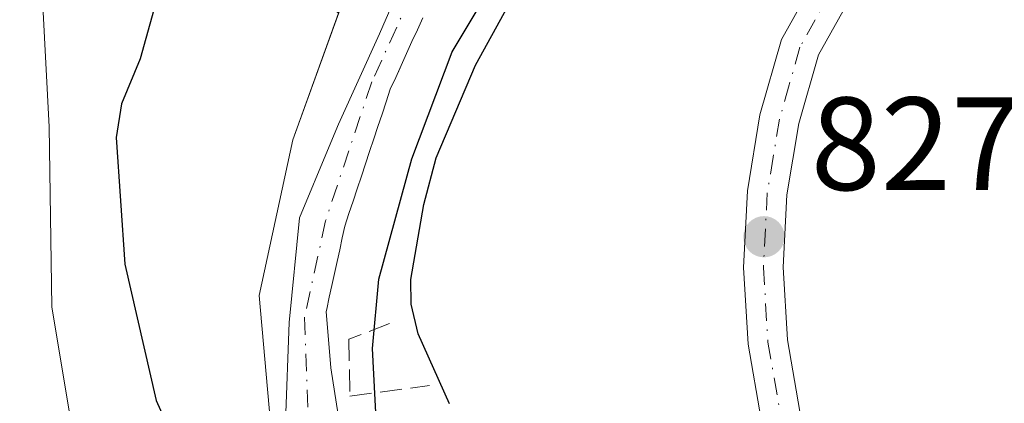
# Model space of a CAD drawing. Units: metres. Extents: x 651080 to 654527, y 4762486 to 4764872.
# Drawn here: x 651185 to 651259, y 4763988 to 4764017 of the extents above; entities that cross this region are included whole.
import ezdxf

# ---------------------------------------------------------------- set-up
doc = ezdxf.new("R2010")
doc.units = ezdxf.units.M
doc.header["$MEASUREMENT"] = 0
doc.linetypes.add('DGN Style 3', pattern=[2.307223458686699, 1.648016756204785, -0.6592067024819142])
doc.linetypes.add('DGN Style 4', pattern=[2.6384748266838614, 1.318413404963828, -0.6592067024819142, 0.001648016756204785, -0.6592067024819142])
for name, color, linetype, lineweight in [('Arbolado forestal CxS', 92, 'Continuous', 0), ('Comarca', 135, 'Continuous', 13), ('Comarca CxS', 21, 'Continuous', 0), ('Comunidad autónoma', 142, 'Continuous', 30), ('Comunidad Autónoma CxS', 142, 'Continuous', 0), ('Corriente natural Cxs', 4, 'Continuous', 13), ('Corriente natural eje', 4, 'DGN Style 4', 0), ('Curva de nivel maestra', 30, 'Continuous', 30), ('Curva de nivel normal', 30, 'Continuous', 0), ('Embalse Cxs', 142, 'Continuous', 13), ('Espacio natural protegido', 121, 'Continuous', 13), ('Espacio natural protegido CxS', 121, 'Continuous', 0), ('Municipio', 91, 'Continuous', 13), ('Municipio CxS', 4, 'Continuous', 0), ('Muro lineal', 1, 'DGN Style 3', 13), ('Pastizal CxS', 92, 'Continuous', 0), ('Pista no pavimentada Cxs', 111, 'Continuous', 0), ('Pista no pavimentada eje', 91, 'DGN Style 4', 0), ('Provincia', 7, 'Continuous', 0), ('Provincia CxS', 1, 'Continuous', 0), ('Punto de cota en terreno', 7, 'Continuous', 0), ('Rótulo de punto de cota en terreno', 7, 'Continuous', 0), ('Suelo desnudo CxS', 253, 'Continuous', 0)]:
    doc.layers.add(name, color=color, linetype=linetype, lineweight=lineweight)
doc.styles.add('Style-Arial', font='txt')

# ---------------------------------------------------------------- blocks, each defined once
blk = doc.blocks.new('*U3')
at = {"layer": 'Pastizal CxS', "color": 92, "linetype": 'Continuous', "lineweight": 0}
blk.add_polyline3d([(651208.6801000005, 4763986.815300001, 822.9747999999963), (651208.1244999999, 4763990.3873, 822.8793000000006), (651207.7790999999, 4763994.635700001, 822.9703000000009), (651207.8201000001, 4763994.8201, 822.9870999999986), (651208.0100999996, 4763995.720100001, 823.0633999999991), (651208.2100999998, 4763996.610099999, 823.1321000000025), (651208.4001000002, 4763997.5101, 823.1928999999947), (651208.6001000004, 4763998.4101, 823.2428000000073), (651208.8000999996, 4763999.300100001, 823.2802999999985), (651208.9901000002, 4764000.200099999, 823.306899999996), (651209.1901000004, 4764001.100099999, 823.3212000000058), (651209.5000999998, 4764002.040100001, 823.3119000000006), (651209.8101000005, 4764002.9801, 823.2811999999976), (651210.1300999997, 4764003.920100001, 823.2375000000029), (651210.4401000004, 4764004.860099999, 823.1888999999939), (651210.7500999998, 4764005.800100001, 823.1340000000056), (651211.0601000005, 4764006.7401, 823.0728999999993), (651211.3701, 4764007.6801, 823.0090999999958), (651211.6801000005, 4764008.620100001, 822.9532000000036), (651212.0000999998, 4764009.5601, 822.886599999998), (651212.3101000005, 4764010.5001, 822.8133999999991), (651212.6201, 4764011.440099999, 822.7872999999963), (651213.0301000001, 4764012.340100001, 822.8567000000039), (651213.3620999996, 4764013.069, 822.9676000000036), (651213.4401000004, 4764013.2401, 822.9948000000004), (651213.8501000004, 4764014.140100001, 823.1147999999957), (651214.2600999996, 4764015.040100001, 823.1958000000013), (651214.6801000005, 4764015.940099999, 823.2378999999929), (651215.0900999998, 4764016.850099999, 823.2405)], dxfattribs=at)
blk = doc.blocks.new('5PATER')
at = {"layer": 'Embalse Cxs', "linetype": 'Continuous', "lineweight": 0}
h = blk.add_hatch(color=51, dxfattribs=at)
edge = h.paths.add_edge_path()
edge.add_ellipse((0, 0), major_axis=(-0.1095731443231308, -0.1110710700762829), ratio=0.9994222409660322, start_angle=0, end_angle=360)

msp = doc.modelspace()

# ---------------------------------------------------------------- linework, layer by layer
at = {"layer": 'Arbolado forestal CxS', "color": 92, "linetype": 'Continuous', "lineweight": 0}
for points in [[(651102.4544000003, 4763785.7532, 894.3776999999973), (651096.8476, 4764039.402799999, 874.7744999999996), (651097.1228999998, 4764043.879899999, 875.200100000002), (651118.0286999998, 4764063.0845, 864.3396999999969), (651142.4653000003, 4764072.888300001, 852.1089000000065), (651157.3107000003, 4764067.083900001, 844.9680999999982), (651179.2659, 4764041.208500001, 835.1782999999997), (651202.8651000002, 4764022.383099999, 824.8107000000019), (651208.7177999998, 4764017.189999999, 824.1272000000026), (651205.2505000001, 4764007.603900001, 824.0570000000008), (651202.7105, 4763995.8563, 824.1772999999957), (651203.5701000001, 4763986.210100001, 823.7596000000049)], [(651208.7177999998, 4764017.189999999, 824.1272000000026), (651205.2505000001, 4764007.603900001, 824.0570000000008), (651202.7105, 4763995.8563, 824.1772999999957), (651203.5701000001, 4763986.210100001, 823.7596000000049)]]:
    msp.add_polyline3d(points, dxfattribs=at)
at = {"layer": 'Comarca', "color": 135, "linetype": 'Continuous', "lineweight": 13, "flags": 128}
msp.add_lwpolyline([(651211.5849999984, 4763986.014000002), (651211.2749999998, 4763991.850000001), (651211.7460000003, 4763997.076000002), (651214.2549999993, 4764006.177999998), (651217.3039999994, 4764014.280999999), (651222.2529999992, 4764022.570000002), (651228.1020000001, 4764030.506999998), (651231.803999999, 4764050.195000002), (651233.3169999986, 4764066.764000002), (651236.1139999985, 4764082.865000002), (651237.8249999993, 4764109.353999999), (651239.3939999996, 4764120.079), (651238.1669999989, 4764130.842999999), (651235.4709999983, 4764151.982), (651233.0140000005, 4764165.503000001), (651229.5819999997, 4764173.655999999), (651224.5120000002, 4764193.575999998), (651220.185999998, 4764209.961000001), (651218.2289999987, 4764219.686000001), (651219.3889999987, 4764235.354000002), (651220.0569999994, 4764258.631999998), (651219.110999999, 4764272.582000001), (651223.6749999984, 4764285.054000001)], dxfattribs=at)
at = {"layer": 'Comarca CxS', "color": 21, "linetype": 'Continuous', "lineweight": 0, "flags": 128}
msp.add_lwpolyline([(651223.6749999992, 4764285.054), (651219.1109999998, 4764272.581999999), (651220.0570000003, 4764258.631999999), (651219.3889999995, 4764235.354), (651218.2289999994, 4764219.686000001), (651220.1859999989, 4764209.961), (651224.512000001, 4764193.575999999), (651229.5820000004, 4764173.655999999), (651233.0140000012, 4764165.503), (651235.4709999993, 4764151.982), (651238.1669999998, 4764130.843), (651239.3940000006, 4764120.079), (651237.8250000002, 4764109.354), (651236.1139999992, 4764082.865), (651233.3169999993, 4764066.764000001), (651231.8039999999, 4764050.195000002), (651228.1020000008, 4764030.506999998), (651222.253, 4764022.57), (651217.3040000001, 4764014.280999999), (651214.2550000001, 4764006.177999999), (651211.7460000011, 4763997.076), (651211.2750000006, 4763991.850000001), (651211.5849999991, 4763986.014000001)], dxfattribs=at)
at = {"layer": 'Comunidad autónoma', "color": 142, "linetype": 'Continuous', "lineweight": 30, "flags": 128}
msp.add_lwpolyline([(651211.5849999984, 4763986.014000002), (651211.2749999998, 4763991.850000001), (651211.7460000003, 4763997.076000002), (651214.2549999993, 4764006.177999998), (651217.3039999994, 4764014.280999999), (651222.2529999992, 4764022.570000002), (651228.1020000001, 4764030.506999998), (651231.803999999, 4764050.195000002), (651233.3169999986, 4764066.764000002), (651236.1139999985, 4764082.865000002), (651237.8249999993, 4764109.353999999), (651239.3939999996, 4764120.079), (651238.1669999989, 4764130.842999999), (651235.4709999983, 4764151.982), (651233.0140000005, 4764165.503000001), (651229.5819999997, 4764173.655999999), (651224.5120000002, 4764193.575999998), (651220.185999998, 4764209.961000001), (651218.2289999987, 4764219.686000001), (651219.3889999987, 4764235.354000002), (651220.0569999994, 4764258.631999998), (651219.110999999, 4764272.582000001), (651223.6749999984, 4764285.054000001)], dxfattribs=at)
at = {"layer": 'Comunidad Autónoma CxS', "color": 142, "linetype": 'Continuous', "lineweight": 0, "flags": 128}
msp.add_lwpolyline([(651223.6749999992, 4764285.054), (651219.1109999998, 4764272.581999999), (651220.0570000003, 4764258.631999999), (651219.3889999995, 4764235.354), (651218.2289999994, 4764219.686000001), (651220.1859999989, 4764209.961), (651224.512000001, 4764193.575999999), (651229.5820000004, 4764173.655999999), (651233.0140000012, 4764165.503), (651235.4709999993, 4764151.982), (651238.1669999998, 4764130.843), (651239.3940000006, 4764120.079), (651237.8250000002, 4764109.354), (651236.1139999992, 4764082.865), (651233.3169999993, 4764066.764000001), (651231.8039999999, 4764050.195000002), (651228.1020000008, 4764030.506999998), (651222.253, 4764022.57), (651217.3040000001, 4764014.280999999), (651214.2550000001, 4764006.177999999), (651211.7460000011, 4763997.076), (651211.2750000006, 4763991.850000001), (651211.5849999991, 4763986.014000001)], dxfattribs=at)
at = {"layer": 'Corriente natural Cxs', "color": 4, "linetype": 'Continuous', "lineweight": 13}
for points in [[(651203.5701000001, 4763986.210100001, 823.7596000000049), (651202.7105, 4763995.8563, 824.1772999999957), (651205.2505000001, 4764007.603900001, 824.0570000000008), (651210.6479000002, 4764022.5263, 824.3166000000057), (651215.5692999996, 4764028.4001, 824.0627999999998), (651219.1102999998, 4764032.797300001, 824.0516000000061)], [(651203.5701000001, 4763986.210100001, 823.7596000000049), (651202.7105, 4763995.8563, 824.1772999999957), (651205.2505000001, 4764007.603900001, 824.0570000000008), (651210.6479000002, 4764022.5263, 824.3166000000057)], [(651215.0900999998, 4764016.850099999, 823.2405), (651214.6801000005, 4764015.940099999, 823.2378999999929), (651214.2600999996, 4764015.040100001, 823.1958000000013), (651213.8501000004, 4764014.140100001, 823.1147999999957), (651213.4401000004, 4764013.2401, 822.9948000000004), (651213.0301000001, 4764012.340100001, 822.8567000000039), (651212.6201, 4764011.440099999, 822.7872999999963), (651212.3101000005, 4764010.5001, 822.8133999999991), (651212.0000999998, 4764009.5601, 822.886599999998), (651211.6801000005, 4764008.620100001, 822.9532000000036), (651211.3701, 4764007.6801, 823.0090999999958), (651211.0601000005, 4764006.7401, 823.0728999999993), (651210.7500999998, 4764005.800100001, 823.1340000000056), (651210.4401000004, 4764004.860099999, 823.1888999999939), (651210.1300999997, 4764003.920100001, 823.2375000000029), (651209.8101000005, 4764002.9801, 823.2811999999976), (651209.5000999998, 4764002.040100001, 823.3119000000006), (651209.1901000004, 4764001.100099999, 823.3212000000058), (651208.9901000002, 4764000.200099999, 823.306899999996), (651208.8000999996, 4763999.300100001, 823.2802999999985), (651208.6001000004, 4763998.4101, 823.2428000000073), (651208.4001000002, 4763997.5101, 823.1928999999947), (651208.2100999998, 4763996.610099999, 823.1321000000025), (651208.0100999996, 4763995.720100001, 823.0633999999991), (651207.8201000001, 4763994.8201, 822.9870999999986), (651207.7790999999, 4763994.635700001, 822.9703000000009), (651208.1244999999, 4763990.3873, 822.8793000000006), (651208.6801000005, 4763986.815300001, 822.9747999999963)], [(651215.0900999998, 4764016.850099999, 823.2405), (651214.6801000005, 4764015.940099999, 823.2378999999929), (651214.2600999996, 4764015.040100001, 823.1958000000013), (651213.8501000004, 4764014.140100001, 823.1147999999957), (651213.4401000004, 4764013.2401, 822.9948000000004), (651213.0301000001, 4764012.340100001, 822.8567000000039), (651212.6201, 4764011.440099999, 822.7872999999963), (651212.3101000005, 4764010.5001, 822.8133999999991), (651212.0000999998, 4764009.5601, 822.886599999998), (651211.6801000005, 4764008.620100001, 822.9532000000036), (651211.3701, 4764007.6801, 823.0090999999958), (651211.0601000005, 4764006.7401, 823.0728999999993), (651210.7500999998, 4764005.800100001, 823.1340000000056), (651210.4401000004, 4764004.860099999, 823.1888999999939), (651210.1300999997, 4764003.920100001, 823.2375000000029), (651209.8101000005, 4764002.9801, 823.2811999999976), (651209.5000999998, 4764002.040100001, 823.3119000000006), (651209.1901000004, 4764001.100099999, 823.3212000000058), (651208.9901000002, 4764000.200099999, 823.306899999996), (651208.8000999996, 4763999.300100001, 823.2802999999985), (651208.6001000004, 4763998.4101, 823.2428000000073), (651208.4001000002, 4763997.5101, 823.1928999999947), (651208.2100999998, 4763996.610099999, 823.1321000000025), (651208.0100999996, 4763995.720100001, 823.0633999999991), (651207.8201000001, 4763994.8201, 822.9870999999986), (651207.7790999999, 4763994.635700001, 822.9703000000009), (651208.1244999999, 4763990.3873, 822.8793000000006), (651208.6801000005, 4763986.815300001, 822.9747999999963)]]:
    msp.add_polyline3d(points, dxfattribs=at)
at = {"layer": 'Corriente natural eje', "color": 4, "linetype": 'DGN Style 4', "lineweight": 0}
msp.add_polyline3d([(651221.0021000003, 4764031.197699999, 823.6906000000017), (651220.0601000005, 4764029.9901, 823.673299999995), (651215.3800999997, 4764021.110099999, 823.4113999999972), (651211.2200999996, 4764011.9901, 823.0755999999965), (651207.7401000002, 4764001.5001, 823.4728000000032), (651206.1401000004, 4763994.1801, 823.249299999996), (651206.4577000003, 4763985.704100001, 823.070200000002)], dxfattribs=at)
at = {"layer": 'Curva de nivel maestra', "color": 30, "linetype": 'Continuous', "lineweight": 30, "elevation": 825, "flags": 128}
for points in [[(651226.2699999996, 4764148.040100001), (651227.9900000002, 4764134.1501), (651228.7400000002, 4764124.8101), (651228.8799999999, 4764117.140100001), (651227.79, 4764106.2601), (651223.2000000002, 4764077.2501), (651219.4299999997, 4764059.210100001), (651216.7699999996, 4764053.970100001), (651211.4600000001, 4764045.130100001), (651207.6600000003, 4764037.210100001), (651203.7100000001, 4764032.5101), (651197.3300000001, 4764026.420100001), (651197, 4764025.530099999), (651197.5199999996, 4764024.120100001), (651197.8300000001, 4764022.620100001), (651194.8799999999, 4764017.9101), (651193.7199999997, 4764013.7501), (651192.3099999997, 4764010.350099999), (651191.9199999999, 4764007.780099999), (651192.5800000001, 4763998.220100001), (651194.9500000002, 4763987.9101), (651197.5199999996, 4763982.120100001)], [(651217.0999999996, 4763987.6601), (651214.7199999997, 4763992.960100001), (651214.1900000004, 4763995.190099999), (651214.1699999999, 4763997.0601), (651215.1500000004, 4764002.7301), (651216.0899999999, 4764006.2501), (651219.0700000003, 4764013.270099999), (651223.9900000002, 4764022.270099999), (651225.9000000004, 4764023.950099999), (651230.5199999996, 4764026.530099999), (651233.0599999997, 4764028.690099999), (651234.9299999997, 4764031.5601), (651236.0899999999, 4764035.0601), (651236, 4764040.1801), (651236.3099999997, 4764044.520099999), (651235.6799999997, 4764046.040100001), (651233.1500000004, 4764048.700099999), (651232.8099999997, 4764050.130100001), (651233.8099999997, 4764065.960100001), (651234.3899999997, 4764070.9301), (651233.8499999996, 4764079.3301)]]:
    msp.add_lwpolyline(points, dxfattribs=at)
at = {"layer": 'Curva de nivel normal', "color": 30, "linetype": 'Continuous', "lineweight": 0, "elevation": 830.0000000000001, "flags": 128}
msp.add_lwpolyline([(651188.5499999998, 4763986.050000001), (651187.0599999997, 4763994.980000001), (651186.8499999996, 4764008.600000001), (651186.1399999997, 4764022.100000001), (651186.3099999997, 4764028.41), (651186.9000000004, 4764033.850000001), (651187.9000000004, 4764037.27), (651190.0999999996, 4764041.939999999), (651190.5700000003, 4764043.960000001), (651193.2199999997, 4764063.890000001), (651193.5099999999, 4764071.24), (651193.9299999997, 4764073.42)], dxfattribs=at)
at = {"layer": 'Espacio natural protegido', "color": 121, "linetype": 'Continuous', "lineweight": 13, "flags": 128}
msp.add_lwpolyline([(651231.5941, 4764141.947200002), (651232.9388999996, 4764135.506999999), (651232.5267999998, 4764128.376900001), (651232.8929999988, 4764120.764000002), (651232.6875999997, 4764115.164900001), (651231.5833999984, 4764093.653200002), (651230.3956999998, 4764087.005900002), (651228.7623999988, 4764078.313100002), (651227.5250999985, 4764069.124100002), (651226.7262000003, 4764058.168900001), (651226.0651999997, 4764050.903899998), (651225.5379999989, 4764043.389100002), (651224.2931999997, 4764038.5209), (651222.6398999987, 4764034.529100002), (651218.6110999995, 4764029.318200001), (651215.1178999997, 4764023.235400001), (651211.7990999991, 4764015.633600002), (651208.709899999, 4764008.800300002), (651208.0019999989, 4764007.102600003), (651205.7568999999, 4764001.7176), (651204.9877999988, 4763993.8135), (651204.7156999998, 4763986.306700002)], dxfattribs=at)
msp.add_lwpolyline([(651231.5941, 4764141.947200002), (651232.9388999996, 4764135.506999999), (651232.5267999998, 4764128.376900001), (651232.8929999988, 4764120.764000002), (651232.6875999997, 4764115.164900001), (651231.5833999984, 4764093.653200002), (651230.3956999998, 4764087.005900002), (651228.7623999988, 4764078.313100002), (651227.5250999985, 4764069.124100002), (651226.7262000003, 4764058.168900001), (651226.0651999997, 4764050.903899998), (651225.5379999989, 4764043.389100002), (651224.2931999997, 4764038.5209), (651222.6398999987, 4764034.529100002), (651218.6110999995, 4764029.318200001), (651215.1178999997, 4764023.235400001), (651211.7990999991, 4764015.633600002), (651208.709899999, 4764008.800300002), (651208.0019999989, 4764007.102600003), (651205.7568999999, 4764001.7176), (651204.9877999988, 4763993.8135), (651204.7156999998, 4763986.306700002)], dxfattribs=at)
at = {"layer": 'Espacio natural protegido CxS', "color": 121, "linetype": 'Continuous', "lineweight": 0, "flags": 128}
msp.add_lwpolyline([(651231.5941000007, 4764141.9472), (651232.9389000004, 4764135.506999998), (651232.5268000006, 4764128.3769), (651232.8929999997, 4764120.764000001), (651232.6876000006, 4764115.1649), (651231.5833999992, 4764093.653200001), (651230.3957000007, 4764087.0059), (651228.7623999997, 4764078.313100001), (651227.5250999992, 4764069.124100001), (651226.726200001, 4764058.1689), (651226.0652000007, 4764050.903899999), (651225.5379999997, 4764043.389100002), (651224.2932000007, 4764038.5209), (651222.6398999996, 4764034.529100001), (651218.6111000002, 4764029.318200001), (651215.1179000007, 4764023.235400001), (651211.7990999998, 4764015.6336), (651208.7098999998, 4764008.8003), (651208.0019999997, 4764007.102600002), (651205.7569000009, 4764001.717599999), (651204.9877999997, 4763993.813499999), (651204.7157000006, 4763986.306700001)], dxfattribs=at)
msp.add_lwpolyline([(651231.5941000007, 4764141.9472), (651232.9389000004, 4764135.506999998), (651232.5268000006, 4764128.3769), (651232.8929999997, 4764120.764000001), (651232.6876000006, 4764115.1649), (651231.5833999992, 4764093.653200001), (651230.3957000007, 4764087.0059), (651228.7623999997, 4764078.313100001), (651227.5250999992, 4764069.124100001), (651226.726200001, 4764058.1689), (651226.0652000007, 4764050.903899999), (651225.5379999997, 4764043.389100002), (651224.2932000007, 4764038.5209), (651222.6398999996, 4764034.529100001), (651218.6111000002, 4764029.318200001), (651215.1179000007, 4764023.235400001), (651211.7990999998, 4764015.6336), (651208.7098999998, 4764008.8003), (651208.0019999997, 4764007.102600002), (651205.7569000009, 4764001.717599999), (651204.9877999997, 4763993.813499999), (651204.7157000006, 4763986.306700001)], dxfattribs=at)
at = {"layer": 'Municipio', "color": 91, "linetype": 'Continuous', "lineweight": 13, "flags": 128}
msp.add_lwpolyline([(651211.5849999984, 4763986.014000002), (651211.2749999998, 4763991.850000001), (651211.7460000003, 4763997.076000002), (651214.2549999993, 4764006.177999998), (651217.3039999994, 4764014.280999999), (651222.2529999992, 4764022.570000002), (651228.1020000001, 4764030.506999998), (651231.803999999, 4764050.195000002), (651233.3169999986, 4764066.764000002), (651236.1139999985, 4764082.865000002), (651237.8249999993, 4764109.353999999), (651239.3939999996, 4764120.079), (651238.1669999989, 4764130.842999999), (651235.4709999983, 4764151.982), (651233.0140000005, 4764165.503000001), (651229.5819999997, 4764173.655999999), (651224.5120000002, 4764193.575999998), (651220.185999998, 4764209.961000001), (651218.2289999987, 4764219.686000001), (651219.3889999987, 4764235.354000002), (651220.0569999994, 4764258.631999998), (651219.110999999, 4764272.582000001), (651223.6749999984, 4764285.054000001)], dxfattribs=at)
at = {"layer": 'Municipio CxS', "color": 4, "linetype": 'Continuous', "lineweight": 0, "flags": 128}
msp.add_lwpolyline([(651223.6749999992, 4764285.054), (651219.1109999998, 4764272.581999999), (651220.0570000003, 4764258.631999999), (651219.3889999995, 4764235.354), (651218.2289999994, 4764219.686000001), (651220.1859999989, 4764209.961), (651224.512000001, 4764193.575999999), (651229.5820000004, 4764173.655999999), (651233.0140000012, 4764165.503), (651235.4709999993, 4764151.982), (651238.1669999998, 4764130.843), (651239.3940000006, 4764120.079), (651237.8250000002, 4764109.354), (651236.1139999992, 4764082.865), (651233.3169999993, 4764066.764000001), (651231.8039999999, 4764050.195000002), (651228.1020000008, 4764030.506999998), (651222.253, 4764022.57), (651217.3040000001, 4764014.280999999), (651214.2550000001, 4764006.177999999), (651211.7460000011, 4763997.076), (651211.2750000006, 4763991.850000001), (651211.5849999991, 4763986.014000001)], dxfattribs=at)
at = {"layer": 'Muro lineal', "color": 1, "linetype": 'DGN Style 3', "lineweight": 13}
msp.add_polyline3d([(651212.5701000001, 4763993.720100001, 824.7973999999958), (651209.5000999998, 4763992.550100001, 823.881899999993), (651209.5711000003, 4763988.241699999, 825.3359999999958), (651215.5857999995, 4763989.037799999, 825.9755000000005)], dxfattribs=at)
at = {"layer": 'Pastizal CxS', "color": 92, "linetype": 'Continuous', "lineweight": 0}
msp.add_polyline3d([(651215.0900999998, 4764016.850099999, 823.2405), (651214.6801000005, 4764015.940099999, 823.2378999999929), (651214.2600999996, 4764015.040100001, 823.1958000000013), (651213.8501000004, 4764014.140100001, 823.1147999999957), (651213.4401000004, 4764013.2401, 822.9948000000004), (651213.3620999996, 4764013.069, 822.9676000000036), (651213.0301000001, 4764012.340100001, 822.8567000000039), (651212.6201, 4764011.440099999, 822.7872999999963), (651212.3101000005, 4764010.5001, 822.8133999999991), (651212.0000999998, 4764009.5601, 822.886599999998), (651211.6801000005, 4764008.620100001, 822.9532000000036), (651211.3701, 4764007.6801, 823.0090999999958), (651211.0601000005, 4764006.7401, 823.0728999999993), (651210.7500999998, 4764005.800100001, 823.1340000000056), (651210.4401000004, 4764004.860099999, 823.1888999999939), (651210.1300999997, 4764003.920100001, 823.2375000000029), (651209.8101000005, 4764002.9801, 823.2811999999976), (651209.5000999998, 4764002.040100001, 823.3119000000006), (651209.1901000004, 4764001.100099999, 823.3212000000058), (651208.9901000002, 4764000.200099999, 823.306899999996), (651208.8000999996, 4763999.300100001, 823.2802999999985), (651208.6001000004, 4763998.4101, 823.2428000000073), (651208.4001000002, 4763997.5101, 823.1928999999947), (651208.2100999998, 4763996.610099999, 823.1321000000025), (651208.0100999996, 4763995.720100001, 823.0633999999991), (651207.8201000001, 4763994.8201, 822.9870999999986), (651207.7790999999, 4763994.635700001, 822.9703000000009), (651208.1244999999, 4763990.3873, 822.8793000000006), (651208.6801000005, 4763986.815300001, 822.9747999999963)], dxfattribs=at)
at = {"layer": 'Pista no pavimentada Cxs', "color": 111, "linetype": 'Continuous', "lineweight": 0}
for points in [[(651240.6401000004, 4763986.460100001, 827.2688000000054), (651239.6601, 4763992.1601, 827.3533000000026), (651239.3101000005, 4763997.960100001, 827.3899999999995), (651239.6101000002, 4764003.770099999, 827.4575000000042), (651240.5500999996, 4764009.5101, 827.5491000000038), (651242.1700999998, 4764015.190099999, 827.6423000000068), (651250.0701000001, 4764029.3301, 831.123000000007), (651253.2600999996, 4764035.880100001, 828.8148999999976), (651253.9901000002, 4764038.4901, 828.295100000003), (651254.4600999998, 4764043.210100001, 828.1083999999975), (651254.8000999996, 4764055.610099999, 828.5973999999987), (651254.7410000004, 4764056.957900001, 828.6499000000041), (651252.3245999999, 4764079.302100001, 829.5915999999997), (651251.2663000004, 4764106.6865, 830.6140000000014), (651250.4747000001, 4764136.457900001, 832.0654999999971), (651249.5100999996, 4764159.100099999, 832.998000000007)], [(651240.6401000004, 4763986.460100001, 827.2688000000054), (651239.6601, 4763992.1601, 827.3533000000026), (651239.3101000005, 4763997.960100001, 827.3899999999995), (651239.6101000002, 4764003.770099999, 827.4575000000042), (651240.5500999996, 4764009.5101, 827.5491000000038), (651242.1700999998, 4764015.190099999, 827.6423000000068), (651250.0701000001, 4764029.3301, 831.123000000007), (651253.2600999996, 4764035.880100001, 828.8148999999976), (651253.9901000002, 4764038.4901, 828.295100000003), (651254.4600999998, 4764043.210100001, 828.1083999999975), (651254.8000999996, 4764055.610099999, 828.5973999999987), (651254.7410000004, 4764056.957900001, 828.6499000000041), (651252.3245999999, 4764079.302100001, 829.5915999999997), (651251.2663000004, 4764106.6865, 830.6140000000014), (651250.4747000001, 4764136.457900001, 832.0654999999971), (651249.5100999996, 4764159.100099999, 832.998000000007)], [(651252.5100999996, 4764159.1801, 833.4147999999988), (651253.6300999997, 4764132.950099999, 832.3108999999968), (651257.3901000004, 4764065.100099999, 828.998900000006), (651257.8000999996, 4764055.630100001, 828.686600000001), (651257.4600999998, 4764043.0101, 828.2532000000066), (651256.9501, 4764037.9301, 828.2076999999991), (651256.0701000001, 4764034.8301, 828.4652999999962), (651252.7401000002, 4764027.950099999, 828.9165000000066), (651244.9600999998, 4764014.030099999, 827.6010999999999), (651243.4901000002, 4764008.850099999, 827.5240999999951), (651242.5900999998, 4764003.450099999, 827.4530999999988), (651242.3101000005, 4763997.9801, 827.369000000006), (651242.6401000004, 4763992.5001, 827.3061000000016), (651243.5701000001, 4763987.0801, 827.209799999997)], [(651252.5100999996, 4764159.1801, 833.4147999999988), (651253.6300999997, 4764132.950099999, 832.3108999999968), (651257.3901000004, 4764065.100099999, 828.998900000006), (651257.8000999996, 4764055.630100001, 828.686600000001), (651257.4600999998, 4764043.0101, 828.2532000000066), (651256.9501, 4764037.9301, 828.2076999999991), (651256.0701000001, 4764034.8301, 828.4652999999962), (651252.7401000002, 4764027.950099999, 828.9165000000066), (651244.9600999998, 4764014.030099999, 827.6010999999999), (651243.4901000002, 4764008.850099999, 827.5240999999951), (651242.5900999998, 4764003.450099999, 827.4530999999988), (651242.3101000005, 4763997.9801, 827.369000000006), (651242.6401000004, 4763992.5001, 827.3061000000016), (651243.5701000001, 4763987.0801, 827.209799999997)]]:
    msp.add_polyline3d(points, dxfattribs=at)
at = {"layer": 'Pista no pavimentada eje', "color": 91, "linetype": 'DGN Style 4', "lineweight": 0}
msp.add_polyline3d([(651251.8997, 4764029.6555, 829.8165000000009), (651251.4051000001, 4764028.640100001, 829.8889999999956), (651243.5651000004, 4764014.610099999, 827.6279000000069), (651242.7550999997, 4764011.770099999, 827.592499999999), (651242.0201000003, 4764009.1801, 827.5489999999991), (651241.5500999996, 4764006.3101, 827.5019999999931), (651241.1001000004, 4764003.610099999, 827.4562000000006), (651240.8101000005, 4763997.970100001, 827.3794999999955), (651241.1501000002, 4763992.3301, 827.3300000000019), (651242.1051000003, 4763986.770099999, 827.2421000000032)], dxfattribs=at)
at = {"layer": 'Provincia', "color": 7, "linetype": 'Continuous', "lineweight": 0, "flags": 128}
msp.add_lwpolyline([(651211.5849999984, 4763986.014000002), (651211.2749999998, 4763991.850000001), (651211.7460000003, 4763997.076000002), (651214.2549999993, 4764006.177999998), (651217.3039999994, 4764014.280999999), (651222.2529999992, 4764022.570000002), (651228.1020000001, 4764030.506999998), (651231.803999999, 4764050.195000002), (651233.3169999986, 4764066.764000002), (651236.1139999985, 4764082.865000002), (651237.8249999993, 4764109.353999999), (651239.3939999996, 4764120.079), (651238.1669999989, 4764130.842999999), (651235.4709999983, 4764151.982), (651233.0140000005, 4764165.503000001), (651229.5819999997, 4764173.655999999), (651224.5120000002, 4764193.575999998), (651220.185999998, 4764209.961000001), (651218.2289999987, 4764219.686000001), (651219.3889999987, 4764235.354000002), (651220.0569999994, 4764258.631999998), (651219.110999999, 4764272.582000001), (651223.6749999984, 4764285.054000001)], dxfattribs=at)
at = {"layer": 'Provincia CxS', "color": 1, "linetype": 'Continuous', "lineweight": 0, "flags": 128}
msp.add_lwpolyline([(651223.6749999992, 4764285.054), (651219.1109999998, 4764272.581999999), (651220.0570000003, 4764258.631999999), (651219.3889999995, 4764235.354), (651218.2289999994, 4764219.686000001), (651220.1859999989, 4764209.961), (651224.512000001, 4764193.575999999), (651229.5820000004, 4764173.655999999), (651233.0140000012, 4764165.503), (651235.4709999993, 4764151.982), (651238.1669999998, 4764130.843), (651239.3940000006, 4764120.079), (651237.8250000002, 4764109.354), (651236.1139999992, 4764082.865), (651233.3169999993, 4764066.764000001), (651231.8039999999, 4764050.195000002), (651228.1020000008, 4764030.506999998), (651222.253, 4764022.57), (651217.3040000001, 4764014.280999999), (651214.2550000001, 4764006.177999999), (651211.7460000011, 4763997.076), (651211.2750000006, 4763991.850000001), (651211.5849999991, 4763986.014000001)], dxfattribs=at)
at = {"layer": 'Suelo desnudo CxS', "color": 253, "linetype": 'Continuous', "lineweight": 0}
for points in [[(651203.5701000001, 4763986.210100001, 823.7596000000049), (651202.7105, 4763995.8563, 824.1772999999957), (651205.2505000001, 4764007.603900001, 824.0570000000008), (651208.7177999998, 4764017.189999999, 824.1272000000026), (651210.6479000002, 4764022.5263, 824.3166000000057), (651215.5692999996, 4764028.4001, 824.0627999999998), (651219.1102999998, 4764032.797300001, 824.0516000000061), (651220.2909000004, 4764034.263300001, 824.0195999999996), (651222.7922999999, 4764037.3695, 823.9517999999953), (651224.6445000004, 4764044.447100001, 824.0120000000024), (651225.2396999998, 4764051.723099999, 824.2014999999956), (651226.4303000001, 4764067.333699999, 824.6349999999949), (651227.8857000005, 4764080.9597, 824.751900000003)], [(651208.7177999998, 4764017.189999999, 824.1272000000026), (651205.2505000001, 4764007.603900001, 824.0570000000008), (651202.7105, 4763995.8563, 824.1772999999957), (651203.5701000001, 4763986.210100001, 823.7596000000049)], [(651215.0900999998, 4764016.850099999, 823.2405), (651214.6801000005, 4764015.940099999, 823.2378999999929), (651214.2600999996, 4764015.040100001, 823.1958000000013), (651213.8501000004, 4764014.140100001, 823.1147999999957), (651213.4401000004, 4764013.2401, 822.9948000000004), (651213.3620999996, 4764013.069, 822.9676000000036), (651213.0301000001, 4764012.340100001, 822.8567000000039), (651212.6201, 4764011.440099999, 822.7872999999963), (651212.3101000005, 4764010.5001, 822.8133999999991), (651212.0000999998, 4764009.5601, 822.886599999998), (651211.6801000005, 4764008.620100001, 822.9532000000036), (651211.3701, 4764007.6801, 823.0090999999958), (651211.0601000005, 4764006.7401, 823.0728999999993), (651210.7500999998, 4764005.800100001, 823.1340000000056), (651210.4401000004, 4764004.860099999, 823.1888999999939), (651210.1300999997, 4764003.920100001, 823.2375000000029), (651209.8101000005, 4764002.9801, 823.2811999999976), (651209.5000999998, 4764002.040100001, 823.3119000000006), (651209.1901000004, 4764001.100099999, 823.3212000000058), (651208.9901000002, 4764000.200099999, 823.306899999996), (651208.8000999996, 4763999.300100001, 823.2802999999985), (651208.6001000004, 4763998.4101, 823.2428000000073), (651208.4001000002, 4763997.5101, 823.1928999999947), (651208.2100999998, 4763996.610099999, 823.1321000000025), (651208.0100999996, 4763995.720100001, 823.0633999999991), (651207.8201000001, 4763994.8201, 822.9870999999986), (651207.7790999999, 4763994.635700001, 822.9703000000009), (651208.1244999999, 4763990.3873, 822.8793000000006), (651208.6801000005, 4763986.815300001, 822.9747999999963)], [(651215.0900999998, 4764016.850099999, 823.2405), (651214.6801000005, 4764015.940099999, 823.2378999999929), (651214.2600999996, 4764015.040100001, 823.1958000000013), (651213.8501000004, 4764014.140100001, 823.1147999999957), (651213.4401000004, 4764013.2401, 822.9948000000004), (651213.3620999996, 4764013.069, 822.9676000000036), (651213.0301000001, 4764012.340100001, 822.8567000000039), (651212.6201, 4764011.440099999, 822.7872999999963), (651212.3101000005, 4764010.5001, 822.8133999999991), (651212.0000999998, 4764009.5601, 822.886599999998), (651211.6801000005, 4764008.620100001, 822.9532000000036), (651211.3701, 4764007.6801, 823.0090999999958), (651211.0601000005, 4764006.7401, 823.0728999999993), (651210.7500999998, 4764005.800100001, 823.1340000000056), (651210.4401000004, 4764004.860099999, 823.1888999999939), (651210.1300999997, 4764003.920100001, 823.2375000000029), (651209.8101000005, 4764002.9801, 823.2811999999976), (651209.5000999998, 4764002.040100001, 823.3119000000006), (651209.1901000004, 4764001.100099999, 823.3212000000058), (651208.9901000002, 4764000.200099999, 823.306899999996), (651208.8000999996, 4763999.300100001, 823.2802999999985), (651208.6001000004, 4763998.4101, 823.2428000000073), (651208.4001000002, 4763997.5101, 823.1928999999947), (651208.2100999998, 4763996.610099999, 823.1321000000025), (651208.0100999996, 4763995.720100001, 823.0633999999991), (651207.8201000001, 4763994.8201, 822.9870999999986), (651207.7790999999, 4763994.635700001, 822.9703000000009), (651208.1244999999, 4763990.3873, 822.8793000000006), (651208.6801000005, 4763986.815300001, 822.9747999999963)]]:
    msp.add_polyline3d(points, dxfattribs=at)

# ---------------------------------------------------------------- block references
at = {"layer": 'Pastizal CxS', "color": 92, "linetype": 'Continuous', "lineweight": 0}
msp.add_blockref('*U3', (0, 0), dxfattribs=at)
at = {"layer": 'Punto de cota en terreno', "color": 7, "linetype": 'Continuous', "lineweight": 0, "xscale": 10, "yscale": 10, "zscale": 10}
msp.add_blockref('5PATER', (651240.8499999996, 4764000.289999999, 827.1699999999983), dxfattribs=at)

# ---------------------------------------------------------------- texts
at = {"layer": 'Rótulo de punto de cota en terreno', "color": 7, "linetype": 'Continuous', "lineweight": 0, "style": 'Style-Arial'}
msp.add_text('827,17', height=7.000000000000002, dxfattribs=at).set_placement((651244.3777999999, 4764003.8178))

doc.saveas('drawing.dxf')
